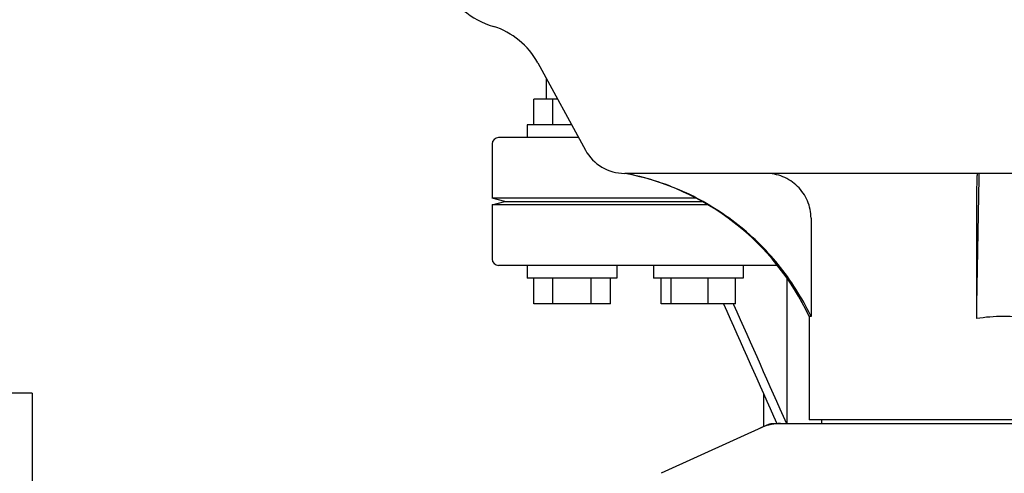
# Model space of a CAD drawing. Units: millimetres. Extents: x 18687 to 23553, y 1675 to 8407.
# Drawn here: x 19233 to 19387, y 6362 to 6433 of the extents above; entities that cross this region are included whole.
import ezdxf

# ---------------------------------------------------------------- set-up
doc = ezdxf.new("R2010")
doc.units = ezdxf.units.MM
doc.styles.add('ARIAL', font='arial.ttf')
doc.dimstyles.new('Diseño_PlanosFabricacion', dxfattribs={"dimtxt": 40, "dimasz": 45, "dimexe": 10, "dimexo": 10, "dimgap": 10, "dimtad": 1, "dimtih": 1, "dimtoh": 1, "dimdec": 0, "dimzin": 1, "dimdsep": 46, "dimtxsty": 'ARIAL', "dimcen": 15, "dimadec": 0, "dimazin": 0, "dimtp": 0.05, "dimtm": 0.05, "dimtfac": 1, "dimtdec": 0, "dimtofl": 0, "dimtmove": 0, "dimatfit": 3, "dimfxl": 0, "dimtolj": 1, "dimarcsym": 0})

# ---------------------------------------------------------------- blocks, each defined once
blk = doc.blocks.new('*D9')
at = {"color": 0, "lineweight": -2}
for p, q in [((19360.33, 7067.84), (19051.77, 7067.84)), ((19061.77, 7022.84), (19061.77, 6470.24)), ((19061.77, 5915.79), (19061.77, 6409.4)), ((19454.18, 5870.79), (19051.77, 5870.79))]:
    blk.add_line(p, q, dxfattribs=at)
at = {"color": 0}
for points in [[(19054.27, 7022.84), (19069.27, 7022.84), (19061.77, 7067.84)], [(19054.27, 5915.79), (19069.27, 5915.79), (19061.77, 5870.79)]]:
    blk.add_solid(points, dxfattribs=at)
at = {"layer": 'Defpoints', "color": 0}
for p in [(19061.77, 7067.84), (19370.33, 7067.84), (19464.18, 5870.79)]:
    blk.add_point(p, dxfattribs=at)
at = {"color": 0, "insert": (19061.77, 6439.82), "char_height": 40, "attachment_point": 5, "style": 'ARIAL'}
blk.add_mtext('\\A1;1197 mm', dxfattribs=at)
blk = doc.blocks.new('A$C1BDE7779')
for p, q in [((161.14, 555.19), (168.6, 541.54)), ((162.5, 549.5), (162.5, 552.7)), ((160.5, 545.5), (160.5, 549.5)), ((164.25, 549.5), (160.5, 549.5)), ((163.5, 545.5), (163.5, 549.5)), ((159.5, 545.5), (159.5, 543.5)), ((166.44, 545.5), (159.5, 545.5)), ((154, 542.5), (154, 534)), ((167.53, 543.5), (155, 543.5)), ((293.26, 537.9), (174.74, 537.9)), ((156, 533.5), (154, 534)), ((185.92, 534), (154, 534)), ((154, 533), (156, 533.5)), ((156, 533.5), (186.86, 533.5)), ((154, 533), (154, 524.5)), ((187.7, 533), (154, 533)), ((203.9, 530.9), (203.9, 515.5)), ((229.78, 530.9), (229.78, 515.18)), ((198.63, 523.5), (155, 523.5)), ((159.5, 523.5), (159.5, 521.5)), ((173.5, 523.5), (173.5, 521.5)), ((179.27, 523.5), (179.27, 521.5)), ((193.27, 523.5), (193.27, 521.5)), ((173.5, 521.5), (159.5, 521.5)), ((160.5, 517.5), (160.5, 521.5)), ((163.5, 517.5), (163.5, 521.5)), ((169.5, 517.5), (169.5, 521.5)), ((172.5, 517.5), (172.5, 521.5)), ((193.27, 521.5), (179.27, 521.5)), ((180.47, 517.5), (180.47, 521.5)), ((182.03, 517.5), (182.03, 521.5)), ((187.82, 517.5), (187.82, 521.5)), ((192.07, 517.5), (192.07, 521.5)), ((200.17, 498.75), (200.17, 521.43)), ((172.5, 517.5), (160.5, 517.5)), ((192.07, 517.5), (180.47, 517.5)), ((191.73, 517.5), (191.79, 517.38)), ((203.6, 515.5), (203.6, 499.33)), ((203.9, 515.5), (203.6, 515.5)), ((82, 503.5), (56, 503.5)), ((82, 503.5), (82, 163.5)), ((196.5, 498.29), (196.5, 503.32)), ((264.4, 499.33), (203.6, 499.33)), ((205.58, 498.75), (205.58, 499.33)), ((197.36, 498.68), (180.44, 490.97)), ((197.66, 498.75), (270.34, 498.75))]:
    blk.add_line(p, q)
for centre, radius, start, end in [((158.37, 574.25), 14, 208.8641, 252.6263), ((150.61, 549.44), 12, 28.6708, 72.6263), ((155, 542.5), 1, 90, 180), ((174.74, 544.9), 7, 208.6715, 270.0012), ((167.35, 498.59), 40, 25.0098, 79.3498), ((3752.04, 465.3), 3522.61, 178.819, 179.18853), ((155, 524.5), 1, 180, 270), ((167.83, 498.35), 39.94, 25.4265, 25.6218), ((233.99, 487.27), 28.23, 89.9806, 98.5729), ((234.01, 487.27), 28.23, 81.4271, 90.0194), ((199.15, 491.18), 7.57, 100.9387, 114.5167), ((199.14, 491.18), 7.57, 90.0042, 100.8771)]:
    blk.add_arc(centre, radius, start, end)
for points, knots in [([(203.85, 515.62), (202.48, 518.47), (199.06, 523.87), (192.2, 530.52), (183.99, 535.42), (177.9, 537.32), (174.8, 537.9)], [0, 0, 0, 0, 0.25015, 0.500198, 0.750141, 1, 1, 1, 1]), ([(203.9, 530.9), (203.9, 531.82), (203.53, 533.67), (201.93, 536), (199.57, 537.54), (197.72, 537.9), (196.8, 537.9)], [0, 0, 0, 0, 0.250197, 0.500254, 0.750145, 1, 1, 1, 1]), ([(229.93, 537.9), (229.91, 537.9), (229.91, 537.83), (229.89, 537.75), (229.88, 537.58), (229.87, 537.35), (229.86, 537.06), (229.84, 536.56), (229.82, 535.8), (229.8, 534.75), (229.79, 533.55), (229.78, 532.25), (229.78, 531.36), (229.78, 530.9)], [0, 0, 0, 0, 0.005188, 0.019606, 0.043335, 0.076203, 0.117889, 0.168043, 0.291829, 0.44304, 0.61596, 0.804168, 1, 1, 1, 1])]:
    blk.add_open_spline(points, degree=3, knots=knots)
for points in [[(190.2, 517.5), (192.98, 511.25), (195.75, 505), (198.53, 498.75)], [(191.79, 517.38), (194.54, 511.17), (197.3, 504.96), (200.06, 498.75)], [(197.36, 498.68), (197.45, 498.73), (197.56, 498.75), (197.66, 498.75)]]:
    blk.add_open_spline(points, degree=3)

msp = doc.modelspace()

# ---------------------------------------------------------------- block references
msp.add_blockref('A$C1BDE7779', (19152.68, 5870.79))

# ---------------------------------------------------------------- dimensions: what is measured, and where the dimension line sits
at = {"color": 7}
dim = msp.add_linear_dim(base=(19061.77, 7067.84), p1=(19464.18, 5870.79), p2=(19370.33, 7067.84), angle=90, dimstyle='Diseño_PlanosFabricacion', override={"dimpost": ' mm'}, dxfattribs=at)
dim.commit()
dim.dimension.update_dxf_attribs({"geometry": '*D9', "text_midpoint": (19061.77, 6439.82), "dimtype": 160})

doc.saveas('drawing.dxf')
